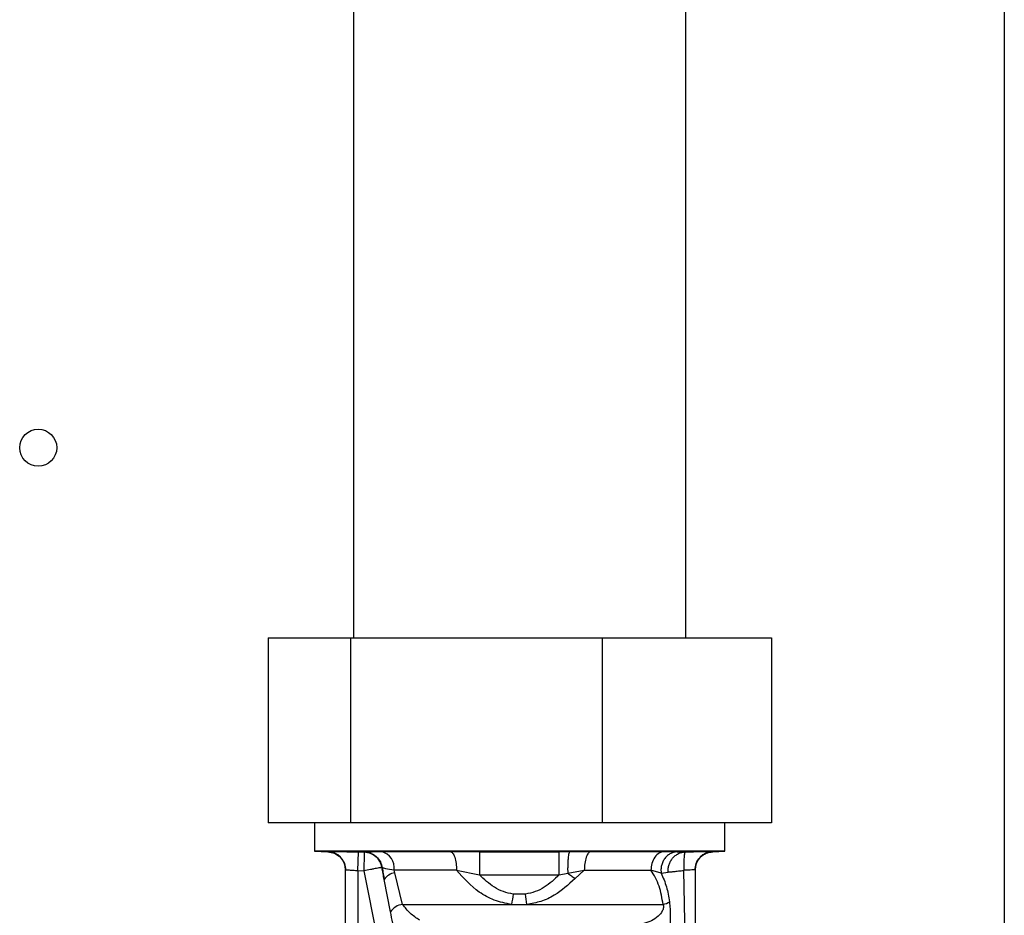
# Paper-space layout 'Blatt2' of a CAD drawing. Units: millimetres. Extents: x 0 to 420, y 0 to 297.
# Drawn here: x 127 to 135, y 180 to 187 of the extents above; entities that cross this region are included whole.
import ezdxf

# ---------------------------------------------------------------- set-up
doc = ezdxf.new("R2010")
doc.units = ezdxf.units.MM
doc.layers.add('DEFAULT', color=179, linetype='Continuous')

psp = doc.layouts.new('Blatt2')

# ---------------------------------------------------------------- linework, layer by layer
at = {"layer": 'DEFAULT', "linetype": 'Continuous', "lineweight": 30}
for p, q in [((134.8109, 225.6529), (134.8109, 149.5529)), ((129.5409, 195.9179), (129.5409, 182.1629)), ((132.2309, 182.1629), (132.2309, 195.9179)), ((128.8472, 182.1629), (128.8472, 180.6629)), ((128.8472, 182.1629), (129.5163, 182.1629)), ((129.5163, 182.1629), (129.5163, 180.6629)), ((129.5163, 182.1629), (131.555, 182.1629)), ((131.555, 182.1629), (131.555, 180.6629)), ((131.555, 182.1629), (132.9246, 182.1629)), ((132.9246, 182.1629), (132.9246, 180.6629)), ((129.5163, 180.6629), (128.8472, 180.6629)), ((129.2234, 180.6629), (129.2234, 180.4333)), ((131.555, 180.6629), (129.5163, 180.6629)), ((132.9246, 180.6629), (131.555, 180.6629)), ((132.5484, 180.4333), (132.5484, 180.6629)), ((129.2234, 180.4333), (129.3309, 180.4295)), ((132.5484, 180.4333), (129.2234, 180.4333)), ((129.331, 180.4311), (129.3309, 180.4322)), ((129.5759, 180.2778), (129.5804, 180.4277)), ((129.6271, 180.4263), (129.5804, 180.4277)), ((129.6291, 180.428), (129.627, 180.4269)), ((129.627, 180.4269), (129.6271, 180.4263)), ((130.3236, 180.4309), (130.5599, 180.43)), ((130.5599, 180.43), (131.2046, 180.43)), ((131.2903, 180.4305), (131.2046, 180.43)), ((131.2903, 180.4305), (131.4612, 180.4309)), ((132.0552, 180.4309), (132.1621, 180.4303)), ((132.1621, 180.4303), (132.2277, 180.4288)), ((132.4509, 180.4326), (132.4507, 180.4308)), ((132.4509, 180.4298), (132.5484, 180.4333)), ((129.4759, 179.4429), (129.4759, 180.2823)), ((129.5759, 180.2778), (129.6226, 180.2764)), ((129.5759, 180.2778), (129.5759, 179.4429)), ((129.6226, 180.2764), (129.7913, 179.4429)), ((129.7702, 180.3028), (129.7702, 180.3034)), ((129.7702, 180.3034), (129.7727, 180.2999)), ((129.8739, 180.2589), (129.8688, 180.281)), ((129.9367, 180.0029), (129.8739, 180.2589)), ((130.3747, 180.281), (130.5591, 180.2434)), ((130.5591, 180.2434), (131.206, 180.2432)), ((131.206, 180.2432), (131.2746, 180.2576)), ((131.2746, 180.2576), (131.409, 180.281)), ((131.409, 180.281), (131.333, 180.2118)), ((132.0316, 180.2573), (131.9491, 180.281)), ((132.0316, 180.2573), (132.0889, 180.2652)), ((132.2269, 179.6655), (132.215, 180.2788)), ((132.3059, 180.2826), (132.3059, 179.4429)), ((129.839, 179.9436), (129.7884, 180.204)), ((130.9317, 180.0867), (130.8328, 180.0866)), ((129.9367, 180.0029), (130.8199, 180.0029)), ((130.8199, 180.0029), (130.9446, 180.0029)), ((130.9446, 180.0029), (132.047, 180.0029))]:
    psp.add_line(p, q, dxfattribs=at)
at = {"layer": 'DEFAULT', "linetype": 'Continuous', "lineweight": 30, "flags": 128}
psp.add_lwpolyline([(129.6271, 180.4263), (129.627, 180.423), (129.6267, 180.4141), (129.6263, 180.4001), (129.6258, 180.3815), (129.6251, 180.3589), (129.6243, 180.3332), (129.6235, 180.3053), (129.6226, 180.2764)], dxfattribs=at)
at = {"layer": 'DEFAULT', "linetype": 'Continuous', "lineweight": 30}
psp.add_circle((126.9859, 183.7029), 0.15, dxfattribs=at)
for centre, radius, start, end in [((129.3259, 180.2823), 0.15, 0.00155, 88.09717), ((129.6225, 180.277), 0.15, 10.14679, 88.30667), ((129.7342, 180.2991), 0.1358, 352.31679, 75.9056), ((132.4559, 180.2826), 0.15, 91.90398, 179.99846), ((129.8888, 180.1416), 0.1182, 97.19523, 148.11688), ((137.1925, 179.0622), 6.4416, 170.8491, 171.60279), ((123.781, 178.9458), 7.2411, 8.39393, 9.06475), ((129.9542, 179.8639), 0.14, 97.17195, 145.33027), ((132.0103, 180.1637), 0.165, 282.8517, 302.99551)]:
    psp.add_arc(centre, radius, start, end, dxfattribs=at)
for points, knots in [([(129.3309, 180.4322), (129.3346, 180.4325), (129.342, 180.4329), (129.3998, 180.4322), (129.4823, 180.4305), (129.5477, 180.4287), (129.5804, 180.4277)], [0, 0, 0, 0, 0.249887, 0.499742, 0.749743, 1, 1, 1, 1]), ([(129.3311, 180.4295), (129.3495, 180.4269), (129.3874, 180.4215), (129.4364, 180.3864), (129.4698, 180.3362), (129.4739, 180.2981), (129.4759, 180.2797)], [0, 0, 0, 0, 0.241905, 0.499929, 0.757989, 1, 1, 1, 1]), ([(129.6291, 180.428), (129.6387, 180.4288), (129.6579, 180.4305), (129.7308, 180.4308), (129.7673, 180.4309)], [0, 0, 0, 0, 0.499996, 1, 1, 1, 1]), ([(129.6291, 180.428), (129.6459, 180.4258), (129.6806, 180.4213), (129.726, 180.3923), (129.7601, 180.3504), (129.7686, 180.3164), (129.7727, 180.2999)], [0, 0, 0, 0, 0.242249, 0.499998, 0.757748, 1, 1, 1, 1]), ([(130.3236, 180.4309), (130.3301, 180.4282), (130.3436, 180.4228), (130.3607, 180.3877), (130.3725, 180.3379), (130.374, 180.2995), (130.3747, 180.281)], [0, 0, 0, 0, 0.240558, 0.500004, 0.759448, 1, 1, 1, 1]), ([(130.5599, 180.43), (130.5599, 180.429), (130.56, 180.427), (130.5601, 180.4155), (130.56, 180.3968), (130.56, 180.3711), (130.5598, 180.3403), (130.5596, 180.3071), (130.5594, 180.2742), (130.5592, 180.2534), (130.5591, 180.2434)], [0, 0, 0, 0, 0.114048, 0.23699, 0.366669, 0.499999, 0.63333, 0.763009, 0.885952, 1, 1, 1, 1]), ([(131.206, 180.2432), (131.2059, 180.2532), (131.2058, 180.274), (131.2055, 180.307), (131.2053, 180.3402), (131.2051, 180.371), (131.2049, 180.3968), (131.2047, 180.4154), (131.2046, 180.427), (131.2046, 180.429), (131.2046, 180.43)], [0, 0, 0, 0, 0.114032, 0.23697, 0.366656, 0.5, 0.633344, 0.76303, 0.885968, 1, 1, 1, 1]), ([(131.2903, 180.4305), (131.2892, 180.4296), (131.2869, 180.4278), (131.2835, 180.4172), (131.2804, 180.4003), (131.2777, 180.377), (131.2757, 180.349), (131.2745, 180.3184), (131.2741, 180.2874), (131.2744, 180.2673), (131.2746, 180.2576)], [0, 0, 0, 0, 0.115174, 0.238375, 0.367576, 0.5, 0.632423, 0.761624, 0.884826, 1, 1, 1, 1]), ([(131.4612, 180.4309), (131.4546, 180.4282), (131.4408, 180.4228), (131.4233, 180.3877), (131.4112, 180.3379), (131.4097, 180.2994), (131.409, 180.281)], [0, 0, 0, 0, 0.240553, 0.500001, 0.759448, 1, 1, 1, 1]), ([(131.4612, 180.4309), (131.5717, 180.4309), (131.7927, 180.4309), (131.9677, 180.4309), (132.0552, 180.4309)], [0, 0, 0, 0, 0.499977, 1, 1, 1, 1]), ([(132.0552, 180.4309), (132.0417, 180.4282), (132.0137, 180.4228), (131.978, 180.3877), (131.9536, 180.3379), (131.9505, 180.2995), (131.9491, 180.281)], [0, 0, 0, 0, 0.240553, 0.499997, 0.759443, 1, 1, 1, 1]), ([(132.1621, 180.4303), (132.1533, 180.4294), (132.135, 180.4276), (132.1082, 180.417), (132.0827, 180.4001), (132.0607, 180.3768), (132.0439, 180.3487), (132.0335, 180.318), (132.0291, 180.287), (132.0308, 180.267), (132.0316, 180.2573)], [0, 0, 0, 0, 0.1151553, 0.2383524, 0.3675613, 0.5000002, 0.6324391, 0.7616479, 0.8848449, 1, 1, 1, 1]), ([(132.0889, 180.2652), (132.0886, 180.2755), (132.0879, 180.296), (132.0946, 180.3261), (132.1066, 180.3539), (132.1239, 180.3786), (132.1454, 180.3996), (132.1704, 180.4154), (132.1981, 180.426), (132.2177, 180.4279), (132.2277, 180.4288)], [0, 0, 0, 0, 0.127418, 0.251309, 0.374833, 0.499996, 0.625157, 0.748675, 0.872567, 1, 1, 1, 1]), ([(132.2277, 180.4288), (132.2255, 180.4263), (132.2212, 180.4212), (132.2167, 180.3859), (132.2141, 180.3372), (132.2147, 180.2983), (132.215, 180.2788)], [0, 0, 0, 0, 0.251168, 0.499992, 0.748818, 1, 1, 1, 1]), ([(132.2277, 180.4288), (132.2577, 180.4296), (132.3176, 180.4312), (132.3907, 180.4327), (132.4412, 180.4332), (132.4477, 180.4328), (132.4509, 180.4326)], [0, 0, 0, 0, 0.2502349, 0.5002515, 0.7501312, 1, 1, 1, 1]), ([(132.3059, 180.2801), (132.3079, 180.2985), (132.3119, 180.3365), (132.3453, 180.3867), (132.3944, 180.4219), (132.4323, 180.4273), (132.4507, 180.4299)], [0, 0, 0, 0, 0.242012, 0.500071, 0.758094, 1, 1, 1, 1]), ([(129.4759, 180.2823), (129.4774, 180.2825), (129.4804, 180.283), (129.5032, 180.2823), (129.5303, 180.2809), (129.5553, 180.2793), (129.5689, 180.2783), (129.5759, 180.2778)], [0, 0, 0, 0, 0.249286, 0.499051, 0.737935, 0.866196, 1, 1, 1, 1]), ([(129.7703, 180.3028), (129.7682, 180.3025), (129.7651, 180.3019), (129.7465, 180.2986), (129.7279, 180.2953), (129.7045, 180.2911), (129.6703, 180.2849), (129.6412, 180.2797), (129.6226, 180.2764)], [0, 0, 0, 0, 0.243986, 0.370444, 0.499971, 0.62453, 0.760512, 1, 1, 1, 1]), ([(129.7884, 180.204), (129.7853, 180.2206), (129.7791, 180.2537), (129.7732, 180.2869), (129.7702, 180.3034)], [0, 0, 0, 0, 0.500115, 1, 1, 1, 1]), ([(129.8688, 180.281), (129.8437, 180.2851), (129.7938, 180.2932), (129.7797, 180.2977), (129.7727, 180.2999)], [0, 0, 0, 0, 0.503081, 1, 1, 1, 1]), ([(129.7727, 180.2999), (129.7751, 180.2839), (129.7797, 180.2519), (129.7855, 180.22), (129.7884, 180.204)], [0, 0, 0, 0, 0.500415, 1, 1, 1, 1]), ([(130.8199, 180.0029), (130.7724, 180.0124), (130.6793, 180.0311), (130.5191, 180.1188), (130.4317, 180.2169), (130.3747, 180.281)], [0, 0, 0, 0, 0.2655382, 0.5204645, 1, 1, 1, 1]), ([(130.8328, 180.0866), (130.8059, 180.0922), (130.7524, 180.1034), (130.6551, 180.1517), (130.5974, 180.2069), (130.5591, 180.2434)], [0, 0, 0, 0, 0.2537842, 0.5053136, 1, 1, 1, 1]), ([(131.206, 180.2432), (131.1675, 180.2068), (131.1095, 180.1518), (131.0121, 180.1034), (130.9586, 180.0923), (130.9317, 180.0867)], [0, 0, 0, 0, 0.494806, 0.746416, 1, 1, 1, 1]), ([(131.2746, 180.2576), (131.2846, 180.2501), (131.3046, 180.235), (131.3235, 180.2195), (131.333, 180.2118)], [0, 0, 0, 0, 0.501124, 1, 1, 1, 1]), ([(132.047, 180.0029), (132.0387, 180.054), (132.0217, 180.1588), (131.9737, 180.2396), (131.9491, 180.281)], [0, 0, 0, 0, 0.4873501, 1, 1, 1, 1]), ([(132.0316, 180.2573), (132.0474, 180.2208), (132.0782, 180.1494), (132.0929, 180.0662), (132.1001, 180.0254)], [0, 0, 0, 0, 0.509307, 1, 1, 1, 1]), ([(132.0889, 180.2652), (132.094, 180.2657), (132.104, 180.2668), (132.1338, 180.27), (132.1713, 180.2741), (132.2003, 180.2772), (132.215, 180.2788)], [0, 0, 0, 0, 0.253249, 0.49969, 0.746298, 1, 1, 1, 1]), ([(132.3059, 180.2826), (132.3046, 180.2829), (132.3019, 180.2833), (132.2815, 180.2828), (132.2519, 180.2813), (132.2276, 180.2797), (132.215, 180.2788)], [0, 0, 0, 0, 0.249808, 0.499731, 0.740775, 1, 1, 1, 1]), ([(131.333, 180.2118), (131.2799, 180.1631), (131.1979, 180.0878), (131.0597, 180.0239), (130.9824, 180.0098), (130.9446, 180.0029)], [0, 0, 0, 0, 0.482332, 0.746541, 1, 1, 1, 1]), ([(130.0733, 179.8761), (130.0479, 179.8931), (130.0007, 179.9247), (129.9569, 179.9782), (129.9367, 180.0029)], [0, 0, 0, 0, 0.538731, 1, 1, 1, 1]), ([(131.3847, 179.6872), (131.4606, 179.6833), (131.6122, 179.6756), (131.8087, 179.6668), (131.9515, 179.6608), (132.0391, 179.6708), (132.0843, 179.7063), (132.101, 179.764), (132.1069, 179.829), (132.1088, 179.8864), (132.108, 179.9426), (132.1049, 179.9899), (132.1018, 180.0133), (132.1001, 180.0254)], [0, 0, 0, 0, 0.1575398, 0.3144834, 0.4596508, 0.5900677, 0.7056968, 0.8081739, 0.8556458, 0.9017752, 0.9486062, 0.9734988, 1, 1, 1, 1]), ([(132.047, 180.0029), (132.0476, 180.0009), (132.0487, 179.9971), (132.0496, 179.9908), (132.0498, 179.9843), (132.0492, 179.9752), (132.0464, 179.9633), (132.0343, 179.9346), (131.9891, 179.8852), (131.8917, 179.8394), (131.7385, 179.8231), (131.5775, 179.821), (131.4861, 179.8283), (131.4415, 179.8319)], [0, 0, 0, 0, 0.006986, 0.013707, 0.020498, 0.027688, 0.044267, 0.065032, 0.160886, 0.406257, 0.695996, 0.85166, 1, 1, 1, 1]), ([(129.9061, 179.6231), (129.8962, 179.669), (129.8814, 179.738), (129.8578, 179.8513), (129.8452, 179.9128), (129.839, 179.9436)], [0, 0, 0, 0, 0.49817, 0.748917, 1, 1, 1, 1])]:
    psp.add_open_spline(points, degree=3, knots=knots, dxfattribs=at)
for points in [[(129.7703, 180.3028), (129.7656, 180.3193), (129.7562, 180.3523), (129.7223, 180.3919), (129.6781, 180.4197), (129.6441, 180.4241), (129.6271, 180.4263)], [(129.7673, 180.4309), (129.8507, 180.4309), (130.0176, 180.4309), (130.2216, 180.4309), (130.3236, 180.4309)], [(130.3747, 180.281), (130.2819, 180.281), (130.0964, 180.281), (129.9447, 180.281), (129.8688, 180.281)], [(131.409, 180.281), (131.5095, 180.281), (131.7103, 180.281), (131.8695, 180.281), (131.9491, 180.281)]]:
    psp.add_open_spline(points, degree=3, dxfattribs=at)

doc.saveas('drawing.dxf')
